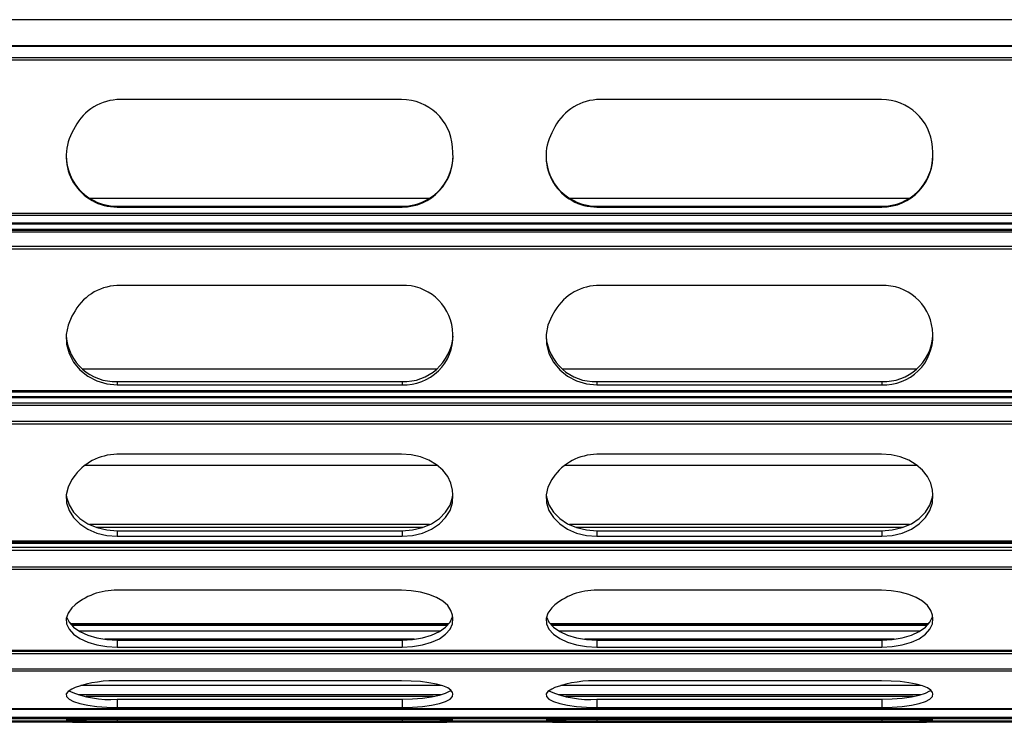
# Model space of a CAD drawing. Units: millimetres. Extents: x 19 to 415, y 4 to 419.
# Drawn here: x 116 to 124, y 90 to 96 of the extents above; entities that cross this region are included whole.
import ezdxf

# ---------------------------------------------------------------- set-up
doc = ezdxf.new("R2010")
doc.units = ezdxf.units.MM

msp = doc.modelspace()

# ---------------------------------------------------------------- linework, layer by layer
at = {"color": 7, "linetype": 'Continuous', "lineweight": 25}
for p, q in [((131.8474, 95.503), (31.8474, 95.503)), ((131.7886, 95.2851), (31.7886, 95.2851)), ((131.7886, 95.279), (31.7886, 95.279)), ((131.7886, 95.1864), (31.7886, 95.1864)), ((131.7886, 95.1653), (31.7886, 95.1653)), ((118.8611, 94.8378), (116.5154, 94.8378)), ((122.8611, 94.8378), (120.5154, 94.8378)), ((116.1385, 94.6102), (116.1125, 94.5605)), ((120.1385, 94.6102), (120.1125, 94.5605)), ((119.2886, 94.3942), (119.2851, 94.444)), ((123.2886, 94.3942), (123.2851, 94.444)), ((119.0903, 94.0132), (116.2636, 94.0132)), ((123.0903, 94.0132), (120.2637, 94.0132)), ((116.4894, 93.9486), (116.4894, 93.9419)), ((116.4894, 93.9486), (118.8646, 93.9486)), ((116.4894, 93.9419), (118.8646, 93.9419)), ((118.8646, 93.9486), (118.8646, 93.9419)), ((120.4894, 93.9486), (120.4894, 93.9419)), ((120.4894, 93.9486), (122.8646, 93.9486)), ((120.4894, 93.9419), (122.8646, 93.9419)), ((122.8646, 93.9486), (122.8646, 93.9419)), ((131.7886, 93.889), (31.7886, 93.889)), ((131.7886, 93.8721), (31.7886, 93.8721)), ((131.7886, 93.8087), (31.7886, 93.8087)), ((31.7886, 93.803), (131.7886, 93.803)), ((131.7886, 93.7546), (31.7886, 93.7546)), ((131.7886, 93.7453), (31.7886, 93.7453)), ((131.7886, 93.7337), (31.7886, 93.7337)), ((131.7886, 93.6139), (31.7886, 93.6139)), ((131.7886, 93.5914), (31.7886, 93.5914)), ((118.8611, 93.2886), (116.5154, 93.2886)), ((122.8611, 93.2886), (120.5154, 93.2886)), ((116.1385, 93.0783), (116.1125, 93.0323)), ((120.1385, 93.0783), (120.1125, 93.0323)), ((119.2886, 92.8786), (119.2851, 92.9246)), ((123.2886, 92.8786), (123.2851, 92.9246)), ((119.1528, 92.5915), (116.2012, 92.5915)), ((123.1527, 92.5915), (120.2012, 92.5915)), ((116.4894, 92.4879), (116.4894, 92.4605)), ((116.4894, 92.4879), (118.8646, 92.4879)), ((116.4894, 92.4605), (118.8646, 92.4605)), ((118.8646, 92.4879), (118.8646, 92.4605)), ((120.4894, 92.4879), (120.4894, 92.4605)), ((120.4894, 92.4879), (122.8646, 92.4879)), ((120.4894, 92.4605), (122.8646, 92.4605)), ((122.8646, 92.4879), (122.8646, 92.4605)), ((131.7886, 92.4116), (31.7886, 92.4116)), ((131.7886, 92.3982), (31.7886, 92.3982)), ((131.7886, 92.361), (31.7886, 92.361)), ((31.7886, 92.3592), (131.7886, 92.3592)), ((131.7886, 92.3515), (31.7886, 92.3515)), ((131.7886, 92.3076), (31.7886, 92.3076)), ((131.7886, 92.2893), (31.7886, 92.2893)), ((131.7886, 92.1535), (31.7886, 92.1535)), ((131.7886, 92.1315), (31.7886, 92.1315)), ((118.8611, 91.8817), (116.5154, 91.8817)), ((122.8611, 91.8817), (120.5154, 91.8817)), ((119.1621, 91.7869), (116.2144, 91.7869)), ((123.1621, 91.7869), (120.2144, 91.7869)), ((116.1385, 91.7083), (116.1125, 91.6703)), ((120.1385, 91.7083), (120.1125, 91.6703)), ((119.2886, 91.5435), (119.2851, 91.5815)), ((123.2886, 91.5435), (123.2851, 91.5815)), ((119.0938, 91.2952), (116.2602, 91.2952)), ((123.0938, 91.2952), (120.2601, 91.2952)), ((116.4894, 91.2442), (116.4894, 91.1986)), ((116.4894, 91.2442), (118.8646, 91.2442)), ((116.4894, 91.1986), (118.8646, 91.1986)), ((118.8646, 91.2442), (118.8646, 91.1986)), ((120.4894, 91.2442), (120.4894, 91.1986)), ((120.4894, 91.2442), (122.8646, 91.2442)), ((120.4894, 91.1986), (122.8646, 91.1986)), ((122.8646, 91.2442), (122.8646, 91.1986)), ((131.7886, 91.1583), (31.7886, 91.1583)), ((131.7886, 91.1497), (31.7886, 91.1497)), ((131.7886, 91.1421), (31.7886, 91.1421)), ((31.7886, 91.142), (131.7886, 91.142)), ((131.7886, 91.1059), (31.7886, 91.1059)), ((131.7886, 91.0803), (31.7886, 91.0803)), ((131.7886, 90.9413), (31.7886, 90.9413)), ((131.7886, 90.9219), (31.7886, 90.9219)), ((118.8611, 90.7484), (116.5154, 90.7484)), ((122.8611, 90.7484), (120.5154, 90.7484)), ((116.1385, 90.6279), (116.1125, 90.6016)), ((120.1385, 90.6279), (120.1125, 90.6016)), ((119.2886, 90.5135), (119.2851, 90.5399)), ((123.2886, 90.5135), (123.2851, 90.5399)), ((119.2538, 90.4675), (116.1002, 90.4675)), ((119.2413, 90.4537), (116.1127, 90.4537)), ((123.2538, 90.4675), (120.1002, 90.4675)), ((123.2412, 90.4537), (120.1127, 90.4537)), ((116.4894, 90.3335), (116.4894, 90.274)), ((116.4894, 90.3335), (118.8646, 90.3335)), ((118.8646, 90.3335), (118.8646, 90.274)), ((120.4894, 90.3335), (120.4894, 90.274)), ((120.4894, 90.3335), (122.8646, 90.3335)), ((122.8646, 90.3335), (122.8646, 90.274)), ((31.8474, 90.2422), (131.7886, 90.2422)), ((116.4894, 90.274), (118.8646, 90.274)), ((120.4894, 90.274), (122.8646, 90.274)), ((118.8611, 89.9943), (116.5154, 89.9943)), ((122.8611, 89.9943), (120.5154, 89.9943)), ((116.1385, 89.938), (116.1125, 89.9257)), ((119.2886, 89.8845), (119.2851, 89.8969)), ((120.1385, 89.938), (120.1125, 89.9257)), ((123.2886, 89.8845), (123.2851, 89.8969)), ((116.4894, 89.8405), (116.4894, 89.7727)), ((116.4894, 89.8405), (118.8646, 89.8405)), ((118.8646, 89.8405), (118.8646, 89.7727)), ((120.4894, 89.8405), (120.4894, 89.7727)), ((120.4894, 89.8405), (122.8646, 89.8405)), ((122.8646, 89.8405), (122.8646, 89.7727)), ((31.8474, 89.7588), (131.7886, 89.7588)), ((116.4894, 89.7727), (118.8646, 89.7727)), ((120.4894, 89.7727), (122.8646, 89.7727)), ((131.7886, 89.6577), (31.8474, 89.6577)), ((131.7886, 89.653), (31.8474, 89.653)), ((31.8474, 89.6513), (131.7886, 89.6513)), ((31.8474, 89.6509), (131.7886, 89.6509)), ((131.7886, 89.6495), (31.8474, 89.6495)), ((131.7886, 89.6483), (31.8474, 89.6483)), ((116.1385, 89.6683), (116.1125, 89.6676)), ((116.4894, 89.6585), (118.8646, 89.6585)), ((116.4894, 89.6497), (118.8646, 89.6497)), ((118.8611, 89.6717), (116.5154, 89.6717)), ((119.2886, 89.6651), (119.2851, 89.6659)), ((120.1385, 89.6683), (120.1125, 89.6676)), ((120.4894, 89.6585), (122.8646, 89.6585)), ((120.4894, 89.6497), (122.8646, 89.6497)), ((122.8611, 89.6717), (120.5154, 89.6717)), ((123.2886, 89.6651), (123.2851, 89.6659))]:
    msp.add_line(p, q, dxfattribs=at)
at = {"color": 8, "linetype": 'Continuous', "lineweight": 25}
for p, q in [((119.0379, 91.2723), (116.316, 91.2723)), ((123.0379, 91.2723), (120.3161, 91.2723)), ((119.2522, 90.4656), (116.1018, 90.4656)), ((123.2522, 90.4656), (120.1018, 90.4656)), ((119.1825, 90.4088), (116.1715, 90.4088)), ((123.1825, 90.4088), (120.1715, 90.4088)), ((118.9659, 90.3399), (116.3881, 90.3399)), ((122.9659, 90.3399), (120.3881, 90.3399)), ((131.7886, 90.246), (31.8474, 90.246)), ((131.7886, 90.2196), (31.8474, 90.2196)), ((131.7886, 90.0902), (31.8474, 90.0902)), ((131.7886, 90.0753), (31.8474, 90.0753)), ((119.1891, 89.8776), (116.1649, 89.8776)), ((119.1892, 89.9561), (116.1873, 89.9561)), ((123.1891, 89.8776), (120.1649, 89.8776)), ((123.1892, 89.9561), (120.1873, 89.9561)), ((119.1239, 89.8622), (116.2301, 89.8622)), ((123.1239, 89.8622), (120.2301, 89.8622)), ((131.7886, 89.7596), (31.8474, 89.7596)), ((131.7886, 89.6871), (31.8474, 89.6871)), ((131.7886, 89.6765), (31.8474, 89.6765)), ((116.4894, 89.6717), (116.4894, 89.6585)), ((116.4894, 89.6509), (116.4894, 89.6497)), ((118.8646, 89.6717), (118.8646, 89.6585)), ((118.8646, 89.6509), (118.8646, 89.6497)), ((120.4894, 89.6717), (120.4894, 89.6585)), ((120.4894, 89.6509), (120.4894, 89.6497)), ((122.8646, 89.6717), (122.8646, 89.6585)), ((122.8646, 89.6509), (122.8646, 89.6497))]:
    msp.add_line(p, q, dxfattribs=at)
at = {"color": 7, "linetype": 'Continuous', "lineweight": 25, "flags": 128}
for points in [[(116.1125, 93.0323), (116.0804, 92.9578), (116.0654, 92.879), (116.0682, 92.7989), (116.0887, 92.7211), (116.126, 92.6487), (116.1785, 92.5849), (116.244, 92.5322), (116.3199, 92.4929), (116.4028, 92.4687), (116.4894, 92.4605)], [(120.1125, 93.0323), (120.0804, 92.9578), (120.0654, 92.879), (120.0682, 92.7989), (120.0887, 92.7211), (120.126, 92.6487), (120.1785, 92.5849), (120.244, 92.5322), (120.3198, 92.4929), (120.4028, 92.4687), (120.4894, 92.4605)], [(119.2851, 91.5815), (119.2722, 91.6411), (119.2448, 91.6979), (119.204, 91.7498), (119.1511, 91.795), (119.088, 91.8319), (119.0169, 91.8593), (118.9404, 91.8761), (118.8611, 91.8817)], [(123.2851, 91.5815), (123.2722, 91.6411), (123.2448, 91.6979), (123.204, 91.7498), (123.1511, 91.795), (123.088, 91.8319), (123.0169, 91.8593), (122.9404, 91.8761), (122.8611, 91.8817)], [(116.1125, 91.6703), (116.0804, 91.6089), (116.0654, 91.5438), (116.0682, 91.4778), (116.0887, 91.4136), (116.126, 91.3539), (116.1785, 91.3013), (116.244, 91.2578), (116.3199, 91.2254), (116.4028, 91.2054), (116.4894, 91.1986)], [(120.1125, 91.6703), (120.0804, 91.6089), (120.0654, 91.5438), (120.0682, 91.4778), (120.0887, 91.4136), (120.126, 91.3539), (120.1785, 91.3013), (120.244, 91.2578), (120.3198, 91.2254), (120.4028, 91.2054), (120.4894, 91.1986)], [(116.0654, 91.544), (116.0682, 91.5234), (116.0887, 91.4592), (116.126, 91.3995), (116.1785, 91.3468), (116.244, 91.3034), (116.3199, 91.271), (116.4028, 91.251), (116.4894, 91.2442)], [(118.8646, 91.2442), (118.9511, 91.251), (119.034, 91.271), (119.1098, 91.3033), (119.1753, 91.3467), (119.2279, 91.3994), (119.2652, 91.459), (119.2857, 91.5231), (119.2885, 91.544)], [(118.8646, 91.1986), (118.9511, 91.2054), (119.034, 91.2254), (119.1098, 91.2578), (119.1753, 91.3012), (119.2279, 91.3538), (119.2652, 91.4134), (119.2857, 91.4776), (119.2886, 91.5435)], [(120.0654, 91.544), (120.0682, 91.5234), (120.0887, 91.4592), (120.126, 91.3995), (120.1785, 91.3468), (120.244, 91.3034), (120.3198, 91.271), (120.4028, 91.251), (120.4894, 91.2442)], [(122.8646, 91.2442), (122.9511, 91.251), (123.034, 91.271), (123.1098, 91.3033), (123.1754, 91.3467), (123.2279, 91.3994), (123.2652, 91.459), (123.2857, 91.5231), (123.2885, 91.544)], [(122.8646, 91.1986), (122.9511, 91.2054), (123.034, 91.2254), (123.1098, 91.2578), (123.1754, 91.3012), (123.2279, 91.3538), (123.2652, 91.4134), (123.2857, 91.4776), (123.2886, 91.5435)], [(119.2851, 90.5399), (119.2722, 90.5813), (119.2448, 90.6208), (119.204, 90.6568), (119.1511, 90.6882), (119.088, 90.7138), (119.0169, 90.7328), (118.9404, 90.7445), (118.8611, 90.7484)], [(123.2851, 90.5399), (123.2722, 90.5813), (123.2448, 90.6208), (123.204, 90.6568), (123.1511, 90.6882), (123.088, 90.7138), (123.0169, 90.7328), (122.9404, 90.7445), (122.8611, 90.7484)], [(116.1125, 90.6016), (116.0804, 90.5589), (116.0654, 90.5137), (116.0682, 90.4679), (116.0887, 90.4233), (116.126, 90.3818), (116.1785, 90.3453), (116.244, 90.3151), (116.3199, 90.2926), (116.4028, 90.2787), (116.4894, 90.274)], [(120.1125, 90.6016), (120.0804, 90.5589), (120.0654, 90.5137), (120.0682, 90.4679), (120.0887, 90.4233), (120.126, 90.3818), (120.1785, 90.3453), (120.244, 90.3151), (120.3198, 90.2926), (120.4028, 90.2787), (120.4894, 90.274)], [(116.0681, 90.5278), (116.0682, 90.5274), (116.0887, 90.4828), (116.126, 90.4413), (116.1785, 90.4047), (116.244, 90.3746), (116.3199, 90.352), (116.4028, 90.3382), (116.4894, 90.3335)], [(118.8646, 90.3335), (118.9511, 90.3381), (119.034, 90.352), (119.1098, 90.3745), (119.1753, 90.4047), (119.2279, 90.4412), (119.2652, 90.4826), (119.2857, 90.5272), (119.2864, 90.5301)], [(118.8646, 90.274), (118.9511, 90.2787), (119.034, 90.2925), (119.1098, 90.315), (119.1753, 90.3452), (119.2279, 90.3817), (119.2652, 90.4231), (119.2857, 90.4677), (119.2886, 90.5135)], [(120.0681, 90.5278), (120.0682, 90.5274), (120.0887, 90.4828), (120.126, 90.4413), (120.1785, 90.4047), (120.244, 90.3746), (120.3198, 90.352), (120.4028, 90.3382), (120.4894, 90.3335)], [(122.8646, 90.3335), (122.9511, 90.3381), (123.034, 90.352), (123.1098, 90.3745), (123.1754, 90.4047), (123.2279, 90.4412), (123.2652, 90.4826), (123.2857, 90.5272), (123.2864, 90.5301)], [(122.8646, 90.274), (122.9511, 90.2787), (123.034, 90.2925), (123.1098, 90.315), (123.1754, 90.3452), (123.2279, 90.3817), (123.2652, 90.4231), (123.2857, 90.4677), (123.2886, 90.5135)], [(119.2851, 89.8969), (119.2722, 89.9162), (119.2448, 89.9346), (119.204, 89.9515), (119.1511, 89.9661), (119.088, 89.9781), (119.0169, 89.987), (118.9404, 89.9924), (118.8611, 89.9943)], [(123.2851, 89.8969), (123.2722, 89.9162), (123.2448, 89.9346), (123.204, 89.9515), (123.1511, 89.9661), (123.088, 89.9781), (123.0169, 89.987), (122.9404, 89.9924), (122.8611, 89.9943)], [(116.1125, 89.9257), (116.0804, 89.9058), (116.0654, 89.8846), (116.0682, 89.8632), (116.0887, 89.8424), (116.126, 89.823), (116.1785, 89.806), (116.244, 89.7919), (116.3199, 89.7813), (116.4028, 89.7749), (116.4894, 89.7727)], [(118.8646, 89.8405), (118.9511, 89.8427), (119.034, 89.8492), (119.1098, 89.8597), (119.1753, 89.8738), (119.2279, 89.8908), (119.2652, 89.9102), (119.2726, 89.9158)], [(118.8646, 89.7727), (118.9511, 89.7749), (119.034, 89.7813), (119.1098, 89.7918), (119.1753, 89.8059), (119.2279, 89.823), (119.2652, 89.8423), (119.2857, 89.8631), (119.2886, 89.8845)], [(120.1125, 89.9257), (120.0804, 89.9058), (120.0654, 89.8846), (120.0682, 89.8632), (120.0887, 89.8424), (120.126, 89.823), (120.1785, 89.806), (120.244, 89.7919), (120.3198, 89.7813), (120.4028, 89.7749), (120.4894, 89.7727)], [(122.8646, 89.8405), (122.9511, 89.8427), (123.034, 89.8492), (123.1098, 89.8597), (123.1754, 89.8738), (123.2279, 89.8908), (123.2652, 89.9102), (123.2726, 89.9158)], [(122.8646, 89.7727), (122.9511, 89.7749), (123.034, 89.7813), (123.1098, 89.7918), (123.1754, 89.8059), (123.2279, 89.823), (123.2652, 89.8423), (123.2857, 89.8631), (123.2886, 89.8845)], [(116.1125, 89.6676), (116.0804, 89.6664), (116.0654, 89.6652), (116.0682, 89.6639), (116.0887, 89.6626), (116.126, 89.6615), (116.1785, 89.6604), (116.244, 89.6596), (116.3199, 89.659), (116.4028, 89.6586), (116.4894, 89.6585)], [(120.1125, 89.6676), (120.0804, 89.6664), (120.0654, 89.6652), (120.0682, 89.6639), (120.0887, 89.6626), (120.126, 89.6615), (120.1785, 89.6604), (120.244, 89.6596), (120.3198, 89.659), (120.4028, 89.6586), (120.4894, 89.6585)]]:
    msp.add_lwpolyline(points, dxfattribs=at)
at = {"color": 7, "linetype": 'Continuous', "lineweight": 25}
for centre, radius, start, end in [((116.515, 94.4125), 0.4253, 89.94654, 152.29063), ((118.862, 94.4136), 0.4242, 4.11302, 90.11978), ((120.515, 94.4125), 0.4253, 89.94654, 152.29063), ((122.862, 94.4136), 0.4242, 4.11209, 90.12071), ((116.4878, 94.3651), 0.4232, 152.49625, 270.20979), ((120.4878, 94.3651), 0.4232, 152.4986, 270.20744), ((118.8657, 94.3658), 0.4239, 269.85525, 3.84986), ((122.8657, 94.3658), 0.4239, 269.85435, 3.85076), ((116.4883, 94.3726), 0.424, 180.12827, 270.13711), ((118.8656, 94.3726), 0.424, 269.86234, 359.87228), ((120.4883, 94.3726), 0.424, 180.12576, 270.13801), ((122.8656, 94.3726), 0.424, 269.86139, 359.87323), ((116.5086, 92.8579), 0.4307, 89.09191, 149.231), ((118.8759, 92.8769), 0.412, 6.65237, 92.05888), ((120.5086, 92.8579), 0.4307, 89.09191, 149.231), ((122.8759, 92.8769), 0.4119, 6.65142, 92.05982), ((116.4727, 92.8969), 0.4093, 184.43299, 272.33327), ((118.8824, 92.8664), 0.4063, 267.48519, 1.71415), ((118.8813, 92.8969), 0.4093, 267.66756, 355.56495), ((120.4727, 92.8969), 0.4093, 184.43287, 272.33426), ((122.8824, 92.8664), 0.4063, 267.48426, 1.71508), ((122.8813, 92.8969), 0.4093, 267.66656, 355.56595), ((116.4965, 91.4266), 0.4555, 87.62545, 141.80887), ((120.4965, 91.4266), 0.4555, 87.62545, 141.80887), ((116.4833, 90.1994), 0.55, 86.64843, 128.81157), ((120.4833, 90.1994), 0.55, 86.64843, 128.81157), ((116.4736, 88.9844), 1.0108, 87.62767, 109.35853), ((120.4736, 88.9844), 1.0108, 87.62767, 109.35853), ((116.431, 90.6868), 0.8483, 246.10019, 273.94653), ((120.431, 90.6868), 0.8483, 246.10145, 273.94527), ((116.3781, 124.0005), 34.351, 269.47671, 270.1856), ((116.4709, 73.5386), 16.1332, 89.84201, 91.18055), ((118.9575, 81.2474), 8.4248, 87.7715, 90.65549), ((118.9807, 95.7416), 6.0842, 268.90639, 272.90037), ((118.9758, 124.0217), 34.3722, 269.81462, 270.52307), ((120.3781, 123.996), 34.3466, 269.47667, 270.18563), ((120.4709, 73.5386), 16.1332, 89.84201, 91.18055), ((122.9575, 81.2478), 8.4245, 87.77144, 90.65554), ((122.9807, 95.7413), 6.0839, 268.9063, 272.90045), ((122.9758, 124.0202), 34.3707, 269.8146, 270.52309)]:
    msp.add_arc(centre, radius, start, end, dxfattribs=at)

doc.saveas('drawing.dxf')
